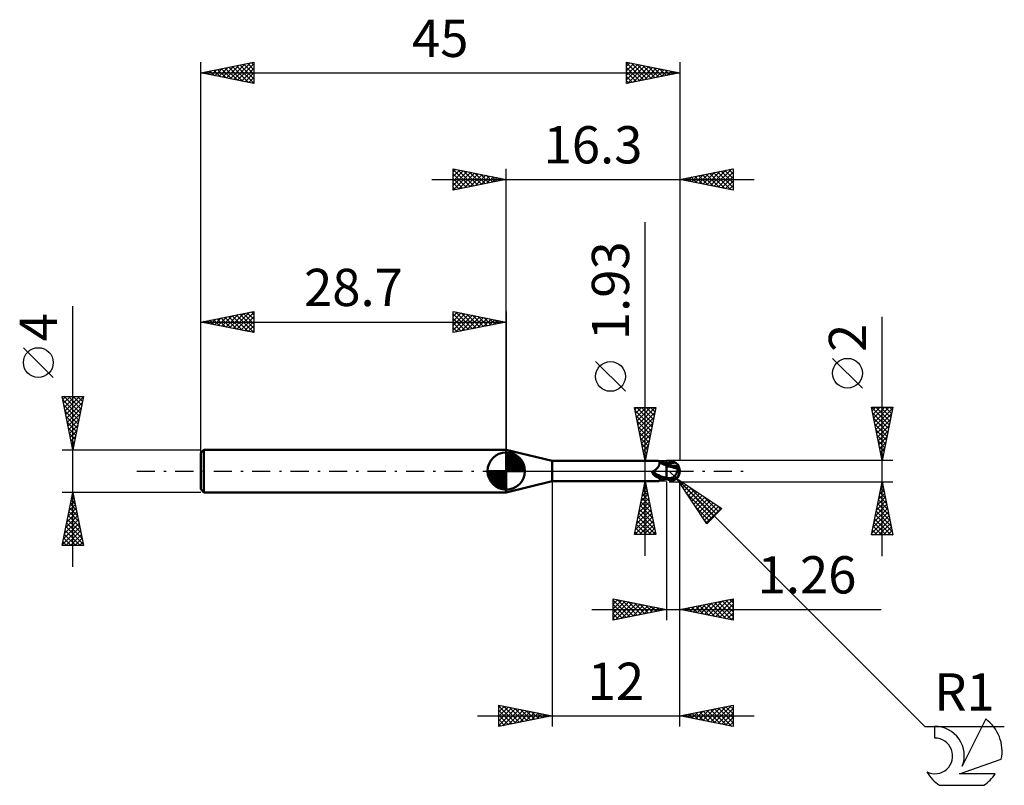
# Model space of a CAD drawing. Units: millimetres. Extents: x -17 to 75.5, y -29.5 to 42.4.
import ezdxf
from ezdxf.enums import TextEntityAlignment as Align

# ---------------------------------------------------------------- set-up
doc = ezdxf.new("R2010")
doc.units = ezdxf.units.MM
doc.header["$LTSCALE"] = 4.25
doc.linetypes.add('LONGDASH_DASH', pattern=[0.85, 0.4, -0.2, 0.05, -0.2])
for name, color, linetype in [('1', 4, 'CONTINUOUS'), ('2', 7, 'CONTINUOUS'), ('4', 2, 'LONGDASH_DASH'), ('CUT', 1, 'CONTINUOUS'), ('NOCUT', 7, 'CONTINUOUS'), ('SK1', 4, 'CONTINUOUS'), ('SK2', 7, 'CONTINUOUS'), ('SK4', 2, 'LONGDASH_DASH'), ('SK6', 5, 'CONTINUOUS')]:
    doc.layers.add(name, color=color, linetype=linetype)
doc.styles.get("Standard").update_dxf_attribs({"font": 'Monospac821 BT'})

msp = doc.modelspace()

# ---------------------------------------------------------------- linework, layer by layer
at = {"layer": '1', "color": 4, "linetype": 'CONTINUOUS', "lineweight": 50}
for p, q in [((33, 0.965), (28.7, 2)), ((28.7, -2), (28.7, 2)), ((33, 0.965), (42.882, 0.965)), ((33, -0.965), (33, 0.965)), ((42.885, 0.965), (42.882, 0.965)), ((42.889, 0.964), (42.885, 0.965)), ((42.895, 0.963), (42.889, 0.964)), ((42.903, 0.961), (42.895, 0.963)), ((42.913, 0.96), (42.903, 0.961)), ((42.925, 0.958), (42.913, 0.96)), ((42.938, 0.955), (42.925, 0.958)), ((42.953, 0.953), (42.938, 0.955)), ((42.969, 0.951), (42.953, 0.953)), ((42.986, 0.948), (42.969, 0.951)), ((43.004, 0.946), (42.986, 0.948)), ((43.01, 0.943), (43.004, 0.946)), ((43.016, 0.939), (43.01, 0.943)), ((43.022, 0.935), (43.016, 0.939)), ((43.028, 0.931), (43.022, 0.935)), ((43.033, 0.926), (43.028, 0.931)), ((43.038, 0.921), (43.033, 0.926)), ((42.515, -0.001), (42.518, 0)), ((42.518, 0), (42.56, 0.019)), ((42.56, 0.019), (42.6, 0.04)), ((42.6, 0.04), (42.64, 0.063)), ((42.64, 0.063), (42.678, 0.088)), ((42.678, 0.088), (42.715, 0.115)), ((42.715, 0.115), (42.751, 0.143)), ((42.751, 0.143), (42.786, 0.173)), ((42.786, 0.173), (42.819, 0.204)), ((42.819, 0.204), (42.851, 0.236)), ((42.851, 0.236), (42.882, 0.27)), ((42.882, 0.27), (42.911, 0.304)), ((42.911, 0.304), (42.938, 0.339)), ((42.938, 0.339), (42.964, 0.375)), ((42.964, 0.375), (42.987, 0.411)), ((42.987, 0.411), (43.009, 0.448)), ((43.009, 0.448), (43.028, 0.484)), ((43.028, 0.484), (43.045, 0.52)), ((43.051, 0.907), (43.038, 0.921)), ((43.066, 0.896), (43.038, 0.921)), ((43.045, 0.52), (43.06, 0.555)), ((43.063, 0.891), (43.051, 0.907)), ((43.06, 0.555), (43.072, 0.591)), ((43.073, 0.873), (43.063, 0.891)), ((43.098, 0.867), (43.066, 0.896)), ((43.087, 0.888), (43.067, 0.895)), ((43.072, 0.591), (43.082, 0.626)), ((43.081, 0.852), (43.073, 0.873)), ((43.088, 0.83), (43.081, 0.852)), ((43.082, 0.626), (43.09, 0.659)), ((43.108, 0.881), (43.087, 0.888)), ((43.094, 0.806), (43.088, 0.83)), ((43.09, 0.659), (43.095, 0.692)), ((43.097, 0.78), (43.094, 0.806)), ((43.095, 0.692), (43.098, 0.723)), ((43.098, 0.752), (43.097, 0.78)), ((43.142, 0.832), (43.098, 0.867)), ((43.098, 0.723), (43.098, 0.752)), ((43.129, 0.873), (43.108, 0.881)), ((43.151, 0.866), (43.129, 0.873)), ((43.193, 0.795), (43.142, 0.832)), ((43.174, 0.858), (43.151, 0.866)), ((43.197, 0.851), (43.174, 0.858)), ((43.248, 0.757), (43.193, 0.795)), ((43.222, 0.843), (43.197, 0.851)), ((43.246, 0.835), (43.222, 0.843)), ((43.272, 0.827), (43.246, 0.835)), ((43.309, 0.719), (43.248, 0.757)), ((43.298, 0.82), (43.272, 0.827)), ((43.356, 0.804), (43.298, 0.82)), ((43.37, 0.684), (43.309, 0.719)), ((43.415, 0.788), (43.356, 0.804)), ((43.435, 0.65), (43.37, 0.684)), ((43.476, 0.773), (43.415, 0.788)), ((43.539, 0.758), (43.476, 0.773)), ((43.604, 0.744), (43.539, 0.758)), ((43.671, 0.732), (43.604, 0.744)), ((43.74, 0.721), (43.671, 0.732)), ((43.74, 0.747), (43.777, 0.761)), ((43.74, 0.729), (43.74, 0.747)), ((43.74, 0.71), (43.74, 0.729)), ((43.74, 0.616), (43.74, 0.721)), ((43.74, 0.692), (43.74, 0.71)), ((43.74, 0.673), (43.74, 0.692)), ((43.74, 0.654), (43.74, 0.673)), ((43.74, 0.617), (43.877, 0.658)), ((43.74, 0.636), (43.74, 0.654)), ((43.74, 0.617), (43.74, 0.636)), ((43.74, 0.599), (43.74, 0.617)), ((43.74, 0.583), (43.74, 0.599)), ((43.74, 0.567), (43.74, 0.583)), ((43.74, 0.552), (43.74, 0.567)), ((43.74, 0.538), (43.74, 0.552)), ((43.74, 0.526), (43.74, 0.538)), ((43.791, 0.526), (43.74, 0.526)), ((43.74, 0.524), (43.74, 0.526)), ((43.74, 0.526), (43.74, 0.526)), ((43.74, 0.522), (43.74, 0.524)), ((43.74, 0.52), (43.74, 0.522)), ((43.74, 0.002), (43.74, 0.521)), ((43.74, 0.516), (43.74, 0.52)), ((43.74, 0.512), (43.74, 0.516)), ((43.74, 0.507), (43.74, 0.512)), ((43.74, 0.501), (43.74, 0.507)), ((43.74, 0.494), (43.74, 0.501)), ((43.92, 0.424), (43.74, 0.452)), ((43.74, -0.747), (43.74, 0.002)), ((43.777, 0.761), (43.814, 0.774)), ((43.809, 0.526), (43.791, 0.526)), ((43.826, 0.526), (43.809, 0.526)), ((43.814, 0.774), (43.852, 0.787)), ((43.843, 0.526), (43.826, 0.526)), ((43.966, 0.524), (43.843, 0.526)), ((43.852, 0.787), (43.889, 0.8)), ((43.877, 0.658), (44.015, 0.695)), ((43.889, 0.8), (43.926, 0.813)), ((44.1, 0.39), (43.92, 0.424)), ((43.926, 0.813), (43.963, 0.825)), ((43.963, 0.825), (44, 0.837)), ((44.088, 0.52), (43.966, 0.524)), ((44, 0.837), (44.061, 0.854)), ((44.015, 0.695), (44.152, 0.728)), ((44.061, 0.854), (44.121, 0.866)), ((44.211, 0.513), (44.088, 0.52)), ((44.275, 0.351), (44.1, 0.39)), ((44.121, 0.866), (44.182, 0.875)), ((44.152, 0.728), (44.29, 0.757)), ((44.182, 0.875), (44.24, 0.878)), ((44.334, 0.503), (44.211, 0.513)), ((44.295, 0.877), (44.24, 0.878)), ((44.434, 0.31), (44.275, 0.351)), ((44.29, 0.757), (44.427, 0.782)), ((44.346, 0.872), (44.295, 0.877)), ((44.457, 0.491), (44.334, 0.503)), ((44.393, 0.864), (44.346, 0.872)), ((44.437, 0.853), (44.393, 0.864)), ((44.427, 0.782), (44.565, 0.8)), ((44.608, 0.263), (44.434, 0.31)), ((44.48, 0.839), (44.437, 0.853)), ((44.58, 0.476), (44.457, 0.491)), ((44.523, 0.821), (44.48, 0.839)), ((44.565, 0.8), (44.523, 0.821)), ((44.598, 0.781), (44.565, 0.8)), ((44.625, 0.47), (44.58, 0.476)), ((44.629, 0.761), (44.598, 0.781)), ((44.813, 0.209), (44.608, 0.263)), ((44.67, 0.464), (44.625, 0.47)), ((44.659, 0.74), (44.629, 0.761)), ((44.687, 0.718), (44.659, 0.74)), ((44.715, 0.458), (44.67, 0.464)), ((44.713, 0.695), (44.687, 0.718)), ((44.737, 0.672), (44.713, 0.695)), ((44.76, 0.451), (44.715, 0.458)), ((44.76, 0.649), (44.737, 0.672)), ((44.756, -0.031), (44.767, 0.005)), ((44.78, 0.625), (44.76, 0.649)), ((44.805, 0.444), (44.76, 0.451)), ((44.767, 0.005), (44.777, 0.04)), ((44.777, 0.04), (44.786, 0.075)), ((44.798, 0.602), (44.78, 0.625)), ((44.786, 0.075), (44.794, 0.11)), ((44.794, 0.11), (44.801, 0.143)), ((44.813, 0.582), (44.798, 0.602)), ((44.801, 0.143), (44.808, 0.177)), ((44.851, 0.436), (44.805, 0.444)), ((44.808, 0.177), (44.813, 0.209)), ((44.826, 0.562), (44.813, 0.582)), ((44.813, 0.251), (44.818, 0.252)), ((44.813, 0.245), (44.813, 0.251)), ((44.813, 0.239), (44.813, 0.245)), ((44.813, 0.233), (44.813, 0.239)), ((44.813, 0.227), (44.813, 0.233)), ((44.813, 0.221), (44.813, 0.227)), ((44.813, 0.215), (44.813, 0.221)), ((44.813, 0.209), (44.813, 0.215)), ((44.818, 0.252), (44.824, 0.253)), ((44.824, 0.253), (44.829, 0.255)), ((44.837, 0.543), (44.826, 0.562)), ((44.829, 0.255), (44.834, 0.256)), ((44.834, 0.256), (44.839, 0.257)), ((44.846, 0.526), (44.837, 0.543)), ((44.839, 0.257), (44.844, 0.258)), ((44.844, 0.258), (44.85, 0.259)), ((44.853, 0.509), (44.846, 0.526)), ((44.85, 0.41), (44.851, 0.423)), ((44.85, 0.396), (44.85, 0.41)), ((44.85, 0.381), (44.85, 0.396)), ((44.85, 0.365), (44.85, 0.381)), ((44.85, 0.349), (44.85, 0.365)), ((44.85, 0.332), (44.85, 0.349)), ((44.85, 0.315), (44.85, 0.332)), ((44.85, 0.297), (44.85, 0.315)), ((44.85, 0.278), (44.85, 0.297)), ((44.85, 0.259), (44.85, 0.278)), ((44.851, 0.436), (44.857, 0.44)), ((44.851, 0.423), (44.851, 0.436)), ((44.859, 0.494), (44.853, 0.509)), ((44.857, 0.44), (44.862, 0.447)), ((44.862, 0.48), (44.859, 0.494)), ((44.864, 0.468), (44.862, 0.48)), ((44.862, 0.447), (44.864, 0.457)), ((44.864, 0.457), (44.864, 0.468)), ((45, 0), (44.97, 0.002)), ((42.42, -0.102), (42.421, -0.094)), ((42.42, -0.11), (42.42, -0.102)), ((42.42, -0.118), (42.42, -0.11)), ((42.42, -0.127), (42.42, -0.118)), ((42.421, -0.136), (42.42, -0.127)), ((42.421, -0.094), (42.423, -0.086)), ((42.422, -0.145), (42.421, -0.136)), ((42.424, -0.154), (42.422, -0.145)), ((42.423, -0.086), (42.425, -0.079)), ((42.427, -0.164), (42.424, -0.154)), ((42.425, -0.079), (42.427, -0.071)), ((42.427, -0.071), (42.43, -0.064)), ((42.43, -0.173), (42.427, -0.164)), ((42.43, -0.064), (42.434, -0.057)), ((42.433, -0.183), (42.43, -0.173)), ((42.438, -0.193), (42.433, -0.183)), ((42.434, -0.057), (42.438, -0.051)), ((42.438, -0.051), (42.442, -0.044)), ((42.442, -0.203), (42.438, -0.193)), ((42.442, -0.044), (42.447, -0.038)), ((42.448, -0.213), (42.442, -0.203)), ((42.447, -0.038), (42.453, -0.033)), ((42.453, -0.223), (42.448, -0.213)), ((42.453, -0.033), (42.458, -0.027)), ((42.46, -0.233), (42.453, -0.223)), ((42.458, -0.027), (42.465, -0.023)), ((42.498, -0.282), (42.46, -0.233)), ((42.465, -0.023), (42.471, -0.019)), ((42.471, -0.019), (42.478, -0.015)), ((42.478, -0.015), (42.485, -0.012)), ((42.485, -0.012), (42.493, -0.009)), ((42.493, -0.009), (42.5, -0.007)), ((42.537, -0.328), (42.498, -0.282)), ((42.5, -0.007), (42.503, -0.006)), ((42.503, -0.006), (42.505, -0.005)), ((42.505, -0.005), (42.508, -0.004)), ((42.508, -0.004), (42.51, -0.003)), ((42.51, -0.003), (42.513, -0.002)), ((42.513, -0.002), (42.515, -0.001)), ((42.579, -0.372), (42.537, -0.328)), ((42.622, -0.413), (42.579, -0.372)), ((42.668, -0.452), (42.622, -0.413)), ((42.716, -0.488), (42.668, -0.452)), ((42.765, -0.521), (42.716, -0.488)), ((42.817, -0.551), (42.765, -0.521)), ((42.87, -0.579), (42.817, -0.551)), ((42.924, -0.604), (42.87, -0.579)), ((42.98, -0.626), (42.924, -0.604)), ((43.037, -0.646), (42.98, -0.626)), ((42.981, -0.926), (42.996, -0.921)), ((42.996, -0.921), (43.011, -0.915)), ((43.011, -0.915), (43.027, -0.909)), ((43.027, -0.909), (43.044, -0.903)), ((43.033, -0.926), (43.038, -0.921)), ((43.095, -0.664), (43.037, -0.646)), ((43.038, -0.921), (43.043, -0.917)), ((43.043, -0.917), (43.047, -0.913)), ((43.044, -0.903), (43.061, -0.897)), ((43.047, -0.913), (43.052, -0.908)), ((43.052, -0.908), (43.057, -0.904)), ((43.057, -0.904), (43.061, -0.899)), ((43.061, -0.897), (43.08, -0.89)), ((43.061, -0.899), (43.066, -0.895)), ((43.08, -0.89), (43.099, -0.884)), ((43.155, -0.68), (43.095, -0.664)), ((43.099, -0.884), (43.118, -0.877)), ((43.118, -0.877), (43.139, -0.87)), ((43.139, -0.87), (43.16, -0.863)), ((43.215, -0.694), (43.155, -0.68)), ((43.16, -0.863), (43.181, -0.856)), ((43.181, -0.856), (43.203, -0.849)), ((43.203, -0.849), (43.226, -0.841)), ((43.248, -0.699), (43.215, -0.694)), ((43.226, -0.841), (43.25, -0.834)), ((43.281, -0.703), (43.248, -0.699)), ((43.25, -0.834), (43.274, -0.827)), ((43.274, -0.827), (43.298, -0.82)), ((43.314, -0.705), (43.281, -0.703)), ((43.298, -0.82), (43.356, -0.804)), ((43.346, -0.707), (43.314, -0.705)), ((43.346, -0.707), (43.378, -0.707)), ((43.356, -0.804), (43.415, -0.788)), ((43.378, -0.707), (43.408, -0.706)), ((43.408, -0.706), (43.438, -0.703)), ((43.415, -0.788), (43.476, -0.773)), ((43.438, -0.703), (43.467, -0.7)), ((43.467, -0.7), (43.494, -0.696)), ((43.476, -0.773), (43.539, -0.758)), ((43.494, -0.696), (43.52, -0.691)), ((43.52, -0.691), (43.545, -0.685)), ((43.539, -0.758), (43.604, -0.744)), ((43.545, -0.685), (43.568, -0.678)), ((43.568, -0.678), (43.589, -0.671)), ((43.589, -0.671), (43.608, -0.663)), ((43.604, -0.744), (43.671, -0.732)), ((43.608, -0.663), (43.626, -0.654)), ((43.626, -0.654), (43.641, -0.645)), ((43.641, -0.645), (43.654, -0.636)), ((43.654, -0.636), (43.665, -0.625)), ((43.665, -0.625), (43.675, -0.613)), ((43.671, -0.732), (43.74, -0.721)), ((43.675, -0.613), (43.684, -0.602)), ((43.684, -0.602), (43.694, -0.591)), ((43.694, -0.591), (43.703, -0.579)), ((43.703, -0.579), (43.713, -0.568)), ((43.713, -0.568), (43.722, -0.556)), ((43.722, -0.556), (43.731, -0.544)), ((43.731, -0.544), (43.74, -0.531)), ((43.761, -0.611), (43.74, -0.601)), ((43.777, -0.761), (43.74, -0.747)), ((43.782, -0.62), (43.761, -0.611)), ((43.814, -0.774), (43.777, -0.761)), ((43.802, -0.629), (43.782, -0.62)), ((43.823, -0.638), (43.802, -0.629)), ((43.852, -0.787), (43.814, -0.774)), ((43.844, -0.647), (43.823, -0.638)), ((43.865, -0.656), (43.844, -0.647)), ((43.889, -0.8), (43.852, -0.787)), ((43.885, -0.665), (43.865, -0.656)), ((43.885, -0.665), (43.926, -0.663)), ((43.885, -0.68), (43.885, -0.665)), ((43.926, -0.813), (43.889, -0.8)), ((43.926, -0.663), (43.967, -0.662)), ((43.963, -0.825), (43.926, -0.813)), ((44, -0.837), (43.963, -0.825)), ((43.967, -0.662), (44.008, -0.66)), ((44, -0.837), (44, -0.739)), ((44.061, -0.854), (44, -0.837)), ((44.008, -0.66), (44.049, -0.659)), ((44.049, -0.659), (44.09, -0.658)), ((44.121, -0.866), (44.061, -0.854)), ((44.09, -0.658), (44.131, -0.656)), ((44.182, -0.875), (44.121, -0.866)), ((44.131, -0.656), (44.172, -0.655)), ((44.172, -0.655), (44.209, -0.652)), ((44.172, -0.756), (44.172, -0.655)), ((44.24, -0.878), (44.182, -0.875)), ((44.209, -0.652), (44.245, -0.646)), ((44.24, -0.878), (44.295, -0.877)), ((44.245, -0.646), (44.28, -0.636)), ((44.28, -0.636), (44.314, -0.623)), ((44.295, -0.877), (44.346, -0.872)), ((44.314, -0.623), (44.348, -0.607)), ((44.346, -0.872), (44.393, -0.864)), ((44.348, -0.607), (44.38, -0.589)), ((44.38, -0.589), (44.411, -0.569)), ((44.393, -0.864), (44.437, -0.853)), ((44.411, -0.569), (44.44, -0.547)), ((44.437, -0.853), (44.48, -0.839)), ((44.44, -0.547), (44.469, -0.523)), ((44.469, -0.523), (44.496, -0.497)), ((44.48, -0.839), (44.523, -0.821)), ((44.496, -0.497), (44.522, -0.469)), ((44.522, -0.469), (44.547, -0.439)), ((44.523, -0.821), (44.565, -0.8)), ((44.547, -0.439), (44.571, -0.407)), ((44.565, -0.8), (44.598, -0.781)), ((44.571, -0.407), (44.595, -0.374)), ((44.595, -0.374), (44.618, -0.339)), ((44.598, -0.781), (44.629, -0.761)), ((44.618, -0.339), (44.639, -0.302)), ((44.629, -0.761), (44.659, -0.74)), ((44.639, -0.302), (44.66, -0.265)), ((44.659, -0.74), (44.687, -0.718)), ((44.66, -0.265), (44.679, -0.226)), ((44.679, -0.226), (44.697, -0.188)), ((44.687, -0.718), (44.713, -0.695)), ((44.697, -0.188), (44.714, -0.149)), ((44.713, -0.695), (44.737, -0.672)), ((44.714, -0.149), (44.729, -0.109)), ((44.729, -0.109), (44.743, -0.07)), ((44.737, -0.672), (44.76, -0.649)), ((44.743, -0.07), (44.756, -0.031)), ((44.76, -0.649), (44.78, -0.625)), ((44.78, -0.625), (44.798, -0.602)), ((28.7, -2), (33, -0.965)), ((33, -0.965), (42.882, -0.965)), ((42.881, -0.964), (42.883, -0.964)), ((42.881, -0.965), (42.881, -0.964)), ((42.881, -0.965), (42.881, -0.965)), ((42.881, -0.965), (42.881, -0.965)), ((42.882, -0.965), (42.881, -0.965)), ((42.881, -0.965), (42.881, -0.965)), ((42.882, -0.965), (42.882, -0.965)), ((42.882, -0.965), (42.885, -0.965)), ((42.883, -0.964), (42.885, -0.962)), ((42.885, -0.962), (42.889, -0.961)), ((42.885, -0.965), (42.889, -0.964)), ((42.889, -0.961), (42.894, -0.959)), ((42.889, -0.964), (42.895, -0.963)), ((42.894, -0.959), (42.9, -0.956)), ((42.895, -0.963), (42.903, -0.961)), ((42.9, -0.956), (42.908, -0.954)), ((42.903, -0.961), (42.913, -0.96)), ((42.908, -0.954), (42.915, -0.951)), ((42.913, -0.96), (42.925, -0.958)), ((42.915, -0.951), (42.924, -0.947)), ((42.924, -0.947), (42.934, -0.944)), ((42.925, -0.958), (42.938, -0.955)), ((42.934, -0.944), (42.944, -0.94)), ((42.938, -0.955), (42.953, -0.953)), ((42.944, -0.94), (42.956, -0.936)), ((42.953, -0.953), (42.969, -0.951)), ((42.956, -0.936), (42.968, -0.931)), ((42.968, -0.931), (42.981, -0.926)), ((42.969, -0.951), (42.986, -0.948)), ((42.986, -0.948), (43.004, -0.946)), ((43.004, -0.946), (43.01, -0.943)), ((43.01, -0.943), (43.016, -0.939)), ((43.016, -0.939), (43.022, -0.935)), ((43.022, -0.935), (43.028, -0.931)), ((43.028, -0.931), (43.033, -0.926))]:
    msp.add_line(p, q, dxfattribs=at)
msp.add_arc((44, 0), 1, 323.03178, 36.96822, dxfattribs=at)
for centre, major_axis, ratio, start_param, end_param in [((43.906, 1.303), (-1.39, 0.57), 0.466266, 1.315493, 1.641895), ((43.799, 1.041), (-1.007, 0.413), 0.466265, 1.39662, 1.702299), ((44.25, 0.054), (-0.181, 0.847), 0.859384, 2.557611, 4.468245), ((44.254, 0.053), (-0.173, 0.809), 0.859384, 2.783844, 4.468245), ((44.067, -0.201), (0.891, 0.276), 0.536734, 6.134888, 6.716347), ((44.062, -0.201), (0.925, 0.287), 0.536735, 6.11819, 6.692322), ((43.297, -0.184), (-1.004, 0.411), 0.466266, 0.799847, 1.679155), ((43.359, -0.032), (-0.956, 0.392), 0.466266, 0.67811, 2.089999), ((43.799, -1.041), (1.007, 0.413), 0.466265, 2.190672, 2.268668), ((44.543, 0.033), (-1.534, 0.156), 0.54302, 1.183699, 1.382376), ((45.001, 0), (-1.73, 0.183), 0.568628, 0.931227, 1.014886)]:
    msp.add_ellipse(centre, major_axis=major_axis, ratio=ratio, start_param=start_param, end_param=end_param, dxfattribs=at)
at = {"layer": '2', "color": 7, "linetype": 'CONTINUOUS', "lineweight": 25}
for p, q in [((23.7, 26.4), (23.7, 28.4)), ((23.7, 28.4), (28.7, 27.4)), ((23.7, 28.093), (23.956, 28.349)), ((23.7, 28.335), (25.312, 26.722)), ((23.7, 27.668), (24.31, 28.278)), ((23.7, 27.244), (24.663, 28.207)), ((23.7, 26.82), (25.017, 28.137)), ((23.7, 27.91), (24.959, 26.652)), ((23.706, 26.401), (25.37, 28.066)), ((24.149, 28.31), (25.666, 26.793)), ((24.236, 26.507), (25.724, 27.995)), ((24.679, 28.204), (26.019, 26.864)), ((24.766, 26.613), (26.077, 27.924)), ((25.209, 28.098), (26.373, 26.935)), ((25.297, 26.719), (26.431, 27.854)), ((25.74, 27.992), (26.726, 27.005)), ((25.827, 26.825), (26.785, 27.783)), ((26.27, 27.886), (27.08, 27.076)), ((26.8, 27.78), (27.433, 27.147)), ((28.7, 0), (28.7, 28.4)), ((45, 28.4), (45, 1)), ((45, 27.4), (50, 28.4)), ((46.472, 27.106), (47.208, 27.841)), ((46.767, 27.753), (47.651, 26.87)), ((46.825, 27.035), (47.738, 27.948)), ((47.121, 27.824), (48.181, 26.764)), ((47.179, 26.964), (48.268, 28.054)), ((47.474, 27.895), (48.711, 26.658)), ((47.532, 26.893), (48.799, 28.16)), ((47.828, 27.966), (49.242, 26.552)), ((47.886, 26.823), (49.329, 28.266)), ((48.181, 28.036), (49.772, 26.446)), ((48.24, 26.752), (49.859, 28.372)), ((48.535, 28.107), (50, 26.642)), ((48.593, 26.681), (50, 28.088)), ((48.888, 28.178), (50, 27.066)), ((49.242, 28.248), (50, 27.49)), ((49.596, 28.319), (50, 27.915)), ((49.949, 28.39), (50, 28.339)), ((50, 28.4), (50, 26.4)), ((21.7, 27.4), (52, 27.4)), ((23.7, 27.486), (24.605, 26.581)), ((28.7, 27.4), (23.7, 26.4)), ((23.7, 27.062), (24.251, 26.51)), ((26.357, 26.931), (27.138, 27.712)), ((26.887, 27.037), (27.492, 27.642)), ((27.331, 27.674), (27.787, 27.217)), ((27.418, 27.144), (27.845, 27.571)), ((27.861, 27.568), (28.141, 27.288)), ((27.948, 27.25), (28.199, 27.5)), ((28.391, 27.462), (28.494, 27.359)), ((28.478, 27.356), (28.552, 27.429)), ((50, 26.4), (45, 27.4)), ((45.058, 27.388), (45.086, 27.417)), ((45.353, 27.471), (45.529, 27.294)), ((45.411, 27.318), (45.617, 27.523)), ((45.706, 27.541), (46.06, 27.188)), ((45.765, 27.247), (46.147, 27.629)), ((46.06, 27.612), (46.59, 27.082)), ((46.118, 27.176), (46.677, 27.735)), ((46.414, 27.683), (47.12, 26.976)), ((48.947, 26.611), (50, 27.664)), ((49.3, 26.54), (50, 27.24)), ((23.7, 26.637), (23.898, 26.44)), ((49.654, 26.469), (50, 26.815)), ((41.74, -7.965), (41.74, 23.365)), ((64, -8), (64, 14.475)), ((39.89, 7.49), (37.09, 10.29)), ((62.15, 7.787), (59.35, 10.588)), ((41.74, 0.965), (40.74, 5.965)), ((40.74, 5.965), (42.74, 5.965)), ((40.78, 5.766), (40.979, 5.965)), ((40.786, 5.733), (42.376, 4.143)), ((40.851, 5.412), (41.403, 5.965)), ((40.921, 5.059), (41.828, 5.965)), ((40.978, 5.965), (42.446, 4.497)), ((40.992, 4.705), (42.252, 5.965)), ((41.063, 4.351), (42.676, 5.965)), ((41.403, 5.965), (42.517, 4.851)), ((42.74, 5.965), (41.74, 0.965)), ((41.827, 5.965), (42.588, 5.204)), ((42.251, 5.965), (42.659, 5.558)), ((42.675, 5.965), (42.729, 5.911)), ((64, 1), (63, 6)), ((63, 6), (65, 6)), ((63.005, 6), (64.668, 4.338)), ((63.067, 5.665), (63.402, 6)), ((63.138, 5.311), (63.827, 6)), ((63.208, 4.958), (64.251, 6)), ((63.279, 4.604), (64.675, 6)), ((63.35, 4.25), (64.975, 5.876)), ((63.429, 6), (64.738, 4.691)), ((63.854, 6), (64.809, 5.045)), ((65, 6), (64, 1)), ((64.278, 6), (64.88, 5.398)), ((64.702, 6), (64.95, 5.752)), ((40.893, 5.202), (42.305, 3.79)), ((40.999, 4.672), (42.234, 3.436)), ((41.133, 3.998), (42.65, 5.514)), ((41.204, 3.644), (42.544, 4.984)), ((63.105, 5.476), (64.597, 3.984)), ((63.211, 4.946), (64.526, 3.63)), ((63.421, 3.897), (64.869, 5.345)), ((63.491, 3.543), (64.763, 4.815)), ((41.105, 4.142), (42.164, 3.083)), ((41.275, 3.291), (42.438, 4.454)), ((41.346, 2.937), (42.332, 3.923)), ((63.317, 4.415), (64.455, 3.277)), ((63.423, 3.885), (64.385, 2.923)), ((63.562, 3.19), (64.657, 4.285)), ((63.633, 2.836), (64.551, 3.754)), ((41.211, 3.611), (42.093, 2.729)), ((41.317, 3.081), (42.022, 2.376)), ((41.416, 2.584), (42.226, 3.393)), ((41.487, 2.23), (42.12, 2.863)), ((63.529, 3.355), (64.314, 2.57)), ((63.635, 2.824), (64.243, 2.216)), ((63.703, 2.483), (64.445, 3.224)), ((41.423, 2.551), (41.951, 2.022)), ((41.529, 2.02), (41.881, 1.669)), ((41.558, 1.877), (42.013, 2.332)), ((63.741, 2.294), (64.173, 1.863)), ((63.774, 2.129), (64.339, 2.694)), ((63.845, 1.776), (64.233, 2.163)), ((40.74, 0.965), (43.74, 0.965)), ((41.628, 1.523), (41.907, 1.802)), ((41.635, 1.49), (41.81, 1.315)), ((41.699, 1.169), (41.801, 1.272)), ((65, 1), (44, 1)), ((63.847, 1.764), (64.102, 1.509)), ((63.916, 1.422), (64.127, 1.633)), ((63.953, 1.233), (64.031, 1.156)), ((63.986, 1.068), (64.021, 1.103)), ((44.71, -0.704), (44.003, 0.003)), ((44.71, -0.704), (68.006, -24)), ((44.71, -0.704), (48.953, -3.532)), ((47.539, -4.947), (44.71, -0.704)), ((44.776, -0.802), (48.229, -4.256)), ((44.777, -0.805), (44.811, -0.771)), ((33, -0.965), (33, -24)), ((43.74, -0.965), (40.74, -0.965)), ((40.74, -5.965), (41.74, -0.965)), ((41.566, -1.835), (42.001, -2.27)), ((41.577, -1.782), (41.849, -1.51)), ((41.637, -1.482), (41.895, -1.74)), ((41.683, -1.252), (41.778, -1.156)), ((41.707, -1.128), (41.789, -1.21)), ((41.74, -0.965), (42.74, -5.965)), ((43.74, -1), (43.74, -14)), ((44, -1), (65, -1)), ((44.947, -1.059), (45.065, -0.941)), ((45, -14), (45, -1)), ((45, -24), (45, -1)), ((45.117, -1.314), (45.32, -1.111)), ((45.286, -1.568), (45.575, -1.28)), ((45.456, -1.823), (45.829, -1.45)), ((45.626, -2.078), (46.084, -1.62)), ((45.796, -2.332), (46.338, -1.789)), ((45.885, -1.487), (48.442, -4.044)), ((63, -6), (64, -1)), ((63.778, -2.109), (64.148, -1.739)), ((63.869, -1.653), (64.196, -1.979)), ((63.884, -1.578), (64.077, -1.386)), ((63.94, -1.299), (64.09, -1.449)), ((63.99, -1.048), (64.006, -1.032)), ((64, -1), (65, -6)), ((41.258, -3.373), (42.061, -2.57)), ((41.364, -2.843), (41.99, -2.217)), ((41.425, -2.542), (42.213, -3.331)), ((41.471, -2.312), (41.92, -1.863)), ((41.495, -2.189), (42.107, -2.801)), ((45.624, -2.075), (48.017, -4.468)), ((45.965, -2.587), (46.593, -1.959)), ((46.135, -2.841), (46.847, -2.129)), ((46.305, -3.096), (47.102, -2.299)), ((46.474, -3.35), (47.357, -2.468)), ((46.644, -3.605), (47.611, -2.638)), ((47.158, -2.336), (48.654, -3.832)), ((63.566, -3.169), (64.289, -2.446)), ((63.657, -2.713), (64.514, -3.57)), ((63.672, -2.639), (64.219, -2.093)), ((63.728, -2.36), (64.408, -3.04)), ((63.799, -2.006), (64.302, -2.509)), ((40.94, -4.964), (42.273, -3.631)), ((41.046, -4.434), (42.202, -3.277)), ((41.152, -3.903), (42.132, -2.924)), ((41.212, -3.603), (42.531, -4.922)), ((41.283, -3.249), (42.425, -4.392)), ((41.354, -2.896), (42.319, -3.861)), ((46.473, -3.348), (47.805, -4.68)), ((46.814, -3.859), (47.866, -2.808)), ((46.984, -4.114), (48.12, -2.977)), ((47.153, -4.369), (48.375, -3.147)), ((47.323, -4.623), (48.629, -3.317)), ((47.493, -4.878), (48.884, -3.486)), ((48.953, -3.532), (47.539, -4.947)), ((48.431, -3.184), (48.866, -3.619)), ((63.248, -4.76), (64.501, -3.507)), ((63.354, -4.23), (64.431, -3.153)), ((63.46, -3.7), (64.36, -2.8)), ((63.516, -3.42), (64.726, -4.631)), ((63.587, -3.067), (64.62, -4.1)), ((40.788, -5.965), (42.415, -4.338)), ((40.834, -5.494), (42.344, -3.985)), ((41.071, -4.31), (42.726, -5.965)), ((41.142, -3.956), (42.637, -5.452)), ((47.321, -4.62), (47.593, -4.892)), ((63.036, -5.821), (64.643, -4.214)), ((63.142, -5.291), (64.572, -3.86)), ((63.281, -6), (64.714, -4.568)), ((63.304, -4.481), (64.823, -6)), ((63.375, -4.127), (64.938, -5.691)), ((63.445, -3.774), (64.832, -5.161)), ((40.859, -5.371), (41.453, -5.965)), ((40.93, -5.017), (41.877, -5.965)), ((41, -4.664), (42.302, -5.965)), ((41.212, -5.965), (42.485, -4.692)), ((41.636, -5.965), (42.556, -5.045)), ((42.061, -5.965), (42.627, -5.399)), ((63.092, -5.542), (63.55, -6)), ((63.162, -5.188), (63.974, -6)), ((63.233, -4.835), (64.398, -6)), ((63.705, -6), (64.784, -4.921)), ((64.13, -6), (64.855, -5.275)), ((42.74, -5.965), (40.74, -5.965)), ((40.788, -5.724), (41.029, -5.965)), ((42.485, -5.965), (42.697, -5.752)), ((65, -6), (63, -6)), ((63.021, -5.895), (63.126, -6)), ((64.554, -6), (64.926, -5.628)), ((64.978, -6), (64.996, -5.982)), ((38.74, -14), (38.74, -12)), ((38.74, -12), (43.74, -13)), ((38.74, -12.082), (38.808, -12.014)), ((45, -13), (50, -12)), ((50, -12), (50, -14)), ((38.74, -12.506), (39.162, -12.084)), ((38.74, -12.125), (40.303, -13.687)), ((38.74, -12.931), (39.516, -12.155)), ((38.74, -13.355), (39.869, -12.226)), ((38.74, -13.779), (40.223, -12.297)), ((38.74, -12.549), (39.949, -13.758)), ((38.994, -13.949), (40.576, -12.367)), ((39.114, -12.075), (40.656, -13.617)), ((39.525, -13.843), (40.93, -12.438)), ((39.645, -12.181), (41.01, -13.546)), ((40.055, -13.737), (41.283, -12.509)), ((40.175, -12.287), (41.363, -13.475)), ((40.585, -13.631), (41.637, -12.579)), ((40.705, -12.393), (41.717, -13.405)), ((41.116, -13.525), (41.99, -12.65)), ((41.236, -12.499), (42.07, -13.334)), ((41.646, -13.419), (42.344, -12.721)), ((41.766, -12.605), (42.424, -13.263)), ((42.176, -13.313), (42.698, -12.792)), ((42.296, -12.711), (42.777, -13.193)), ((42.707, -13.207), (43.051, -12.862)), ((42.827, -12.817), (43.131, -13.122)), ((43.237, -13.101), (43.405, -12.933)), ((43.357, -12.923), (43.485, -13.051)), ((45.209, -13.042), (45.314, -12.937)), ((45.432, -12.914), (45.648, -13.13)), ((45.563, -13.113), (45.844, -12.831)), ((45.786, -12.843), (46.178, -13.236)), ((45.916, -13.183), (46.374, -12.725)), ((46.139, -12.772), (46.709, -13.342)), ((46.27, -13.254), (46.905, -12.619)), ((46.493, -12.701), (47.239, -13.448)), ((46.623, -13.325), (47.435, -12.513)), ((46.846, -12.631), (47.769, -13.554)), ((46.977, -13.395), (47.965, -12.407)), ((47.2, -12.56), (48.3, -13.66)), ((47.33, -13.466), (48.496, -12.301)), ((47.553, -12.489), (48.83, -13.766)), ((47.684, -13.537), (49.026, -12.195)), ((47.907, -12.419), (49.36, -13.872)), ((48.038, -13.608), (49.556, -12.089)), ((48.26, -12.348), (49.891, -13.978)), ((48.391, -13.678), (50, -12.069)), ((48.614, -12.277), (50, -13.663)), ((48.745, -13.749), (50, -12.494)), ((48.968, -12.206), (50, -13.239)), ((49.098, -13.82), (50, -12.918)), ((49.321, -12.136), (50, -12.815)), ((49.675, -12.065), (50, -12.39)), ((36.74, -13), (63.9, -13)), ((38.74, -12.973), (39.596, -13.829)), ((43.74, -13), (38.74, -14)), ((38.74, -13.398), (39.242, -13.9)), ((38.74, -13.822), (38.888, -13.97)), ((50, -14), (45, -13)), ((45.078, -12.984), (45.118, -13.024)), ((49.452, -13.89), (50, -13.342)), ((49.805, -13.961), (50, -13.766)), ((28, -24), (28, -22)), ((28, -22), (33, -23)), ((28, -22.191), (28.159, -22.032)), ((28, -22.076), (29.603, -23.679)), ((28, -22.615), (28.512, -22.102)), ((28, -23.039), (28.866, -22.173)), ((28.435, -22.087), (29.957, -23.609)), ((28.966, -22.193), (30.311, -23.538)), ((45, -23), (50, -22)), ((47.886, -23.577), (49.328, -22.134)), ((48.239, -23.648), (49.859, -22.028)), ((49.33, -22.134), (50, -22.804)), ((49.684, -22.063), (50, -22.38)), ((50, -22), (50, -24)), ((26, -23), (52, -23)), ((28, -23.463), (29.22, -22.244)), ((28, -23.888), (29.573, -22.315)), ((28, -22.5), (29.25, -23.75)), ((28, -22.924), (28.896, -23.821)), ((33, -23), (28, -24)), ((28.39, -23.922), (29.927, -22.385)), ((28.92, -23.816), (30.28, -22.456)), ((29.451, -23.71), (30.634, -22.527)), ((29.496, -22.299), (30.664, -23.467)), ((29.981, -23.604), (30.987, -22.597)), ((30.026, -22.405), (31.018, -23.396)), ((30.511, -23.498), (31.341, -22.668)), ((30.557, -22.511), (31.371, -23.326)), ((31.042, -23.392), (31.694, -22.739)), ((31.087, -22.617), (31.725, -23.255)), ((31.572, -23.286), (32.048, -22.81)), ((31.617, -22.723), (32.078, -23.184)), ((32.102, -23.18), (32.402, -22.88)), ((32.148, -22.83), (32.432, -23.114)), ((32.633, -23.073), (32.755, -22.951)), ((32.678, -22.936), (32.785, -23.043)), ((50, -24), (45, -23)), ((45.057, -23.011), (45.086, -22.983)), ((45.087, -22.983), (45.131, -23.026)), ((45.411, -23.082), (45.616, -22.877)), ((45.441, -22.912), (45.662, -23.132)), ((45.764, -23.153), (46.146, -22.771)), ((45.795, -22.841), (46.192, -23.238)), ((46.118, -23.224), (46.677, -22.665)), ((46.148, -22.77), (46.722, -23.344)), ((46.471, -23.294), (47.207, -22.559)), ((46.502, -22.7), (47.253, -23.451)), ((46.825, -23.365), (47.737, -22.453)), ((46.855, -22.629), (47.783, -23.557)), ((47.178, -23.436), (48.268, -22.346)), ((47.209, -22.558), (48.313, -23.663)), ((47.532, -23.506), (48.798, -22.24)), ((47.562, -22.488), (48.844, -23.769)), ((47.916, -22.417), (49.374, -23.875)), ((48.269, -22.346), (49.904, -23.981)), ((48.593, -23.719), (50, -22.311)), ((48.623, -22.275), (50, -23.652)), ((48.946, -23.789), (50, -22.736)), ((48.977, -22.205), (50, -23.228)), ((28, -23.349), (28.543, -23.891)), ((28, -23.773), (28.189, -23.962)), ((49.3, -23.86), (50, -23.16)), ((49.653, -23.931), (50, -23.584)), ((68.006, -24), (75.481, -24))]:
    msp.add_line(p, q, dxfattribs=at)
for centre in [(38.49, 8.89), (60.75, 9.187)]:
    msp.add_circle(centre, 1.4, dxfattribs=at)
at = {"layer": '4', "color": 2, "linetype": 'LONGDASH_DASH', "lineweight": 25}
msp.add_line((28.7, 0), (45, 0), dxfattribs=at)
at = {"layer": 'CUT', "color": 1, "linetype": 'CONTINUOUS', "lineweight": 25}
for p, q in [((44, 1), (43.74, 1)), ((43.74, 1), (43.74, 0)), ((43.74, 0), (45, 0))]:
    msp.add_line(p, q, dxfattribs=at)
msp.add_arc((44, 0), 1, 0, 90, dxfattribs=at)
at = {"layer": 'NOCUT', "color": 7, "linetype": 'CONTINUOUS', "lineweight": 25}
for p, q in [((33, 0.965), (28.7, 2)), ((28.7, 2), (28.7, 0)), ((43.74, 0.965), (33, 0.965)), ((43.74, 0), (43.74, 0.965)), ((28.7, 0), (43.74, 0))]:
    msp.add_line(p, q, dxfattribs=at)
at = {"layer": 'SK1', "color": 4, "linetype": 'CONTINUOUS', "lineweight": 50}
for p, q in [((0.3, 2), (0, 1.7)), ((28.7, 2), (0.3, 2)), ((0.3, 2), (0.3, -2)), ((0, 1.7), (0, -1.7)), ((28.7, 0), (28.7, 1.75)), ((28.7, 1.705), (28.744, 1.749)), ((28.7, 1.457), (28.971, 1.728)), ((28.7, 1.705), (30.405, 0)), ((28.7, 1.21), (29.174, 1.684)), ((28.7, 0.962), (29.359, 1.621)), ((28.7, 0.715), (29.527, 1.542)), ((28.7, 1.457), (30.157, 0)), ((28.7, 0.467), (29.681, 1.448)), ((28.7, 0.22), (29.823, 1.342)), ((28.7, 1.21), (29.91, 0)), ((28.7, 0.962), (29.662, 0)), ((28.728, 0), (29.951, 1.223)), ((28.915, 1.737), (30.437, 0.215)), ((28.975, 0), (30.067, 1.092)), ((29.223, 0), (30.171, 0.948)), ((29.233, 1.667), (30.367, 0.533)), ((29.74, 1.407), (30.107, 1.04)), ((28.7, 0), (26.95, 0)), ((26.951, -0.044), (26.995, 0)), ((26.972, -0.271), (27.243, 0)), ((27.016, -0.474), (27.49, 0)), ((27.079, -0.659), (27.738, 0)), ((27.158, -0.827), (27.985, 0)), ((27.187, 0), (28.7, -1.513)), ((27.252, -0.981), (28.233, 0)), ((27.358, -1.123), (28.48, 0)), ((27.435, 0), (28.7, -1.265)), ((27.682, 0), (28.7, -1.018)), ((27.93, 0), (28.7, -0.77)), ((28.177, 0), (28.7, -0.523)), ((28.425, 0), (28.7, -0.275)), ((28.672, 0), (28.7, -0.028)), ((28.7, 0.715), (29.415, 0)), ((28.7, 0.467), (29.167, 0)), ((28.7, 0.22), (28.92, 0)), ((28.7, 0), (30.45, 0)), ((28.7, -1.75), (28.7, 0)), ((29.47, 0), (30.261, 0.79)), ((29.718, 0), (30.336, 0.619)), ((29.965, 0), (30.396, 0.431)), ((30.213, 0), (30.436, 0.223)), ((26.95, -0.011), (28.689, -1.75)), ((26.974, -0.281), (28.419, -1.726)), ((27.064, -0.619), (28.081, -1.636)), ((27.477, -1.251), (28.7, -0.028)), ((27.608, -1.367), (28.7, -0.275)), ((27.752, -1.471), (28.7, -0.523)), ((27.91, -1.561), (28.7, -0.77)), ((0, -1.7), (0.3, -2)), ((28.081, -1.636), (28.7, -1.018)), ((28.269, -1.696), (28.7, -1.265)), ((28.477, -1.736), (28.7, -1.513)), ((0.3, -2), (28.7, -2))]:
    msp.add_line(p, q, dxfattribs=at)
for start, end in [(90, 180), (0, 90), (180, 270), (270, 0)]:
    msp.add_arc((28.7, 0), 1.75, start, end, dxfattribs=at)
at = {"layer": 'SK2', "color": 7, "linetype": 'CONTINUOUS', "lineweight": 25}
for p, q in [((0, 0), (0, 38.4)), ((0, 37.4), (5, 38.4)), ((2.05, 36.99), (3.075, 38.015)), ((2.404, 36.919), (3.606, 38.121)), ((2.65, 37.93), (3.974, 36.605)), ((2.757, 36.848), (4.136, 38.227)), ((3.003, 38.001), (4.505, 36.499)), ((3.111, 36.778), (4.666, 38.333)), ((3.357, 38.071), (5, 36.428)), ((3.464, 36.707), (5, 38.243)), ((3.71, 38.142), (5, 36.852)), ((4.064, 38.213), (5, 37.276)), ((4.417, 38.283), (5, 37.701)), ((4.771, 38.354), (5, 38.125)), ((5, 38.4), (5, 36.4)), ((40, 36.4), (40, 38.4)), ((40, 38.4), (45, 37.4)), ((40, 38.339), (41.616, 36.723)), ((40, 38.029), (40.309, 38.338)), ((40, 37.604), (40.663, 38.267)), ((40, 37.18), (41.017, 38.197)), ((40, 36.756), (41.37, 38.126)), ((40.085, 36.417), (41.724, 38.055)), ((40.454, 38.309), (41.969, 36.794)), ((40.616, 36.523), (42.077, 37.985)), ((40.984, 38.203), (42.323, 36.865)), ((41.515, 38.097), (42.676, 36.935)), ((42.045, 37.991), (43.03, 37.006)), ((45, 38.4), (45, 1)), ((0, 37.4), (45, 37.4)), ((5, 36.4), (0, 37.4)), ((0.175, 37.435), (0.262, 37.348)), ((0.283, 37.343), (0.424, 37.485)), ((0.528, 37.506), (0.792, 37.241)), ((0.636, 37.273), (0.954, 37.591)), ((0.882, 37.576), (1.323, 37.135)), ((0.99, 37.202), (1.484, 37.697)), ((1.235, 37.647), (1.853, 37.029)), ((1.343, 37.131), (2.015, 37.803)), ((1.589, 37.718), (2.383, 36.923)), ((1.697, 37.061), (2.545, 37.909)), ((1.942, 37.788), (2.914, 36.817)), ((2.296, 37.859), (3.444, 36.711)), ((3.818, 36.636), (5, 37.818)), ((4.172, 36.566), (5, 37.394)), ((40, 37.915), (41.262, 36.652)), ((40, 37.49), (40.909, 36.582)), ((45, 37.4), (40, 36.4)), ((40, 37.066), (40.555, 36.511)), ((41.146, 36.629), (42.431, 37.914)), ((41.676, 36.735), (42.784, 37.843)), ((42.207, 36.841), (43.138, 37.772)), ((42.575, 37.885), (43.384, 37.077)), ((42.737, 36.947), (43.491, 37.702)), ((43.106, 37.779), (43.737, 37.147)), ((43.267, 37.053), (43.845, 37.631)), ((43.636, 37.673), (44.091, 37.218)), ((43.798, 37.16), (44.199, 37.56)), ((44.166, 37.567), (44.444, 37.289)), ((44.328, 37.266), (44.552, 37.49)), ((44.697, 37.461), (44.798, 37.36)), ((44.858, 37.372), (44.906, 37.419)), ((4.525, 36.495), (5, 36.97)), ((4.879, 36.424), (5, 36.545)), ((40, 36.642), (40.202, 36.44)), ((-12, -9), (-12, 15.475)), ((0, 2), (0, 15)), ((0, 14), (5, 15)), ((2.703, 13.459), (4.054, 14.811)), ((3.056, 13.389), (4.585, 14.917)), ((3.41, 13.318), (5, 14.908)), ((4.027, 14.805), (5, 13.833)), ((4.381, 14.876), (5, 14.257)), ((4.735, 14.947), (5, 14.681)), ((5, 15), (5, 13)), ((23.7, 13), (23.7, 15)), ((23.7, 15), (28.7, 14)), ((23.7, 14.94), (23.75, 14.99)), ((23.7, 14.516), (24.103, 14.919)), ((23.7, 14.092), (24.457, 14.849)), ((23.928, 14.954), (25.519, 13.364)), ((24.458, 14.848), (25.872, 13.434)), ((28.7, 15), (28.7, 2)), ((0, 14), (28.7, 14)), ((5, 13), (0, 14)), ((0.138, 14.028), (0.208, 13.959)), ((0.228, 13.954), (0.342, 14.068)), ((0.492, 14.098), (0.738, 13.852)), ((0.582, 13.884), (0.872, 14.174)), ((0.845, 14.169), (1.268, 13.746)), ((0.935, 13.813), (1.403, 14.281)), ((1.199, 14.24), (1.799, 13.64)), ((1.289, 13.742), (1.933, 14.387)), ((1.553, 14.311), (2.329, 13.534)), ((1.642, 13.672), (2.463, 14.493)), ((1.906, 14.381), (2.859, 13.428)), ((1.996, 13.601), (2.994, 14.599)), ((2.26, 14.452), (3.389, 13.322)), ((2.349, 13.53), (3.524, 14.705)), ((2.613, 14.523), (3.92, 13.216)), ((2.967, 14.593), (4.45, 13.11)), ((3.32, 14.664), (4.98, 13.004)), ((3.674, 14.735), (5, 13.409)), ((3.764, 13.247), (5, 14.484)), ((4.117, 13.177), (5, 14.06)), ((23.7, 13.668), (24.81, 14.778)), ((23.7, 14.758), (25.165, 13.293)), ((23.7, 13.243), (25.164, 14.707)), ((23.7, 14.334), (24.811, 13.222)), ((28.7, 14), (23.7, 13)), ((23.7, 13.91), (24.458, 13.152)), ((23.926, 13.045), (25.517, 14.637)), ((24.456, 13.151), (25.871, 14.566)), ((24.987, 13.257), (26.225, 14.495)), ((24.989, 14.742), (26.226, 13.505)), ((25.517, 13.363), (26.578, 14.424)), ((25.519, 14.636), (26.579, 13.576)), ((26.047, 13.47), (26.932, 14.354)), ((26.049, 14.53), (26.933, 13.647)), ((26.578, 13.576), (27.285, 14.283)), ((26.58, 14.424), (27.286, 13.717)), ((27.108, 13.682), (27.639, 14.212)), ((27.11, 14.318), (27.64, 13.788)), ((27.638, 13.788), (27.992, 14.142)), ((27.64, 14.212), (27.993, 13.859)), ((28.169, 13.894), (28.346, 14.071)), ((28.171, 14.106), (28.347, 13.929)), ((28.699, 14), (28.699, 14)), ((4.471, 13.106), (5, 13.635)), ((4.824, 13.035), (5, 13.211)), ((23.7, 13.485), (24.104, 13.081)), ((23.7, 13.061), (23.751, 13.01)), ((-13.85, 8.788), (-16.65, 11.588)), ((-12, 2), (-13, 7)), ((-13, 7), (-11, 7)), ((-12.944, 6.722), (-12.666, 7)), ((-12.936, 6.679), (-11.376, 5.119)), ((-12.874, 6.368), (-12.242, 7)), ((-12.833, 7), (-11.305, 5.473)), ((-12.803, 6.015), (-11.818, 7)), ((-12.732, 5.661), (-11.393, 7)), ((-12.662, 5.308), (-11.008, 6.961)), ((-12.408, 7), (-11.235, 5.826)), ((-11, 7), (-12, 2)), ((-11.984, 7), (-11.164, 6.18)), ((-11.56, 7), (-11.093, 6.534)), ((-11.136, 7), (-11.023, 6.887)), ((-12.83, 6.149), (-11.447, 4.766)), ((-12.724, 5.618), (-11.518, 4.412)), ((-12.591, 4.954), (-11.114, 6.431)), ((-12.52, 4.6), (-11.22, 5.901)), ((-12.618, 5.088), (-11.588, 4.059)), ((-12.449, 4.247), (-11.326, 5.37)), ((-12.379, 3.893), (-11.432, 4.84)), ((-12.512, 4.558), (-11.659, 3.705)), ((-12.405, 4.027), (-11.73, 3.352)), ((-12.308, 3.54), (-11.538, 4.31)), ((-12.237, 3.186), (-11.644, 3.779)), ((-12.299, 3.497), (-11.8, 2.998)), ((-12.193, 2.967), (-11.871, 2.644)), ((-12.167, 2.833), (-11.75, 3.249)), ((-13, 2), (0, 2)), ((-12.096, 2.479), (-11.856, 2.719)), ((-12.087, 2.436), (-11.942, 2.291)), ((-12.025, 2.126), (-11.962, 2.188)), ((-12, -2), (-13, -2)), ((-13, -7), (-12, -2)), ((-12.154, -2.769), (-11.769, -3.154)), ((-12.129, -2.645), (-11.914, -2.43)), ((-12.083, -2.416), (-11.875, -2.623)), ((-12.023, -2.115), (-11.985, -2.077)), ((-12.012, -2.062), (-11.981, -2.093)), ((0, -2), (-12, -2)), ((-12, -2), (-11, -7)), ((-12.447, -4.236), (-11.702, -3.491)), ((-12.341, -3.706), (-11.773, -3.137)), ((-12.295, -3.476), (-11.557, -4.214)), ((-12.235, -3.176), (-11.843, -2.784)), ((-12.225, -3.123), (-11.663, -3.684)), ((-12.765, -5.827), (-11.49, -4.552)), ((-12.659, -5.297), (-11.56, -4.198)), ((-12.553, -4.767), (-11.631, -3.844)), ((-12.507, -4.537), (-11.239, -5.805)), ((-12.437, -4.183), (-11.345, -5.275)), ((-12.366, -3.83), (-11.451, -4.745)), ((-12.978, -6.888), (-11.348, -5.259)), ((-12.872, -6.358), (-11.419, -4.905)), ((-12.649, -5.244), (-11.027, -6.866)), ((-12.578, -4.891), (-11.133, -6.336)), ((-12.861, -6.305), (-12.166, -7)), ((-12.79, -5.951), (-11.741, -7)), ((-12.72, -5.598), (-11.317, -7)), ((-12.665, -7), (-11.278, -5.612)), ((-12.241, -7), (-11.207, -5.966)), ((-11.817, -7), (-11.136, -6.319)), ((-11, -7), (-13, -7)), ((-12.932, -6.658), (-12.59, -7)), ((-11.393, -7), (-11.065, -6.673))]:
    msp.add_line(p, q, dxfattribs=at)
msp.add_circle((-15.25, 10.188), 1.4, dxfattribs=at)
at = {"layer": 'SK4', "color": 2, "linetype": 'LONGDASH_DASH', "lineweight": 25}
msp.add_line((-6, 0), (51, 0), dxfattribs=at)
at = {"layer": 'SK6', "color": 5, "linetype": 'CONTINUOUS', "lineweight": 25}
for p, q in [((68.94, -23.985), (68.94, -25.088)), ((73.735, -23.28), (71.537, -27.737)), ((71.28, -28.438), (75.2, -27.077)), ((74.637, -28.438), (71.28, -28.438)), ((69.402, -29.52), (73.544, -29.52))]:
    msp.add_line(p, q, dxfattribs=at)
for centre, radius, start, end in [((68.961, -26.745), 2.76, 338.93794, 90.44457), ((71.473, -26.334), 3.8, 348.72386, 53.46911), ((68.951, -26.765), 1.677, 243.42147, 90.36024), ((71.473, -26.334), 3.8, 210.54837, 236.97802), ((71.473, -26.334), 3.8, 303.02198, 326.37322)]:
    msp.add_arc(centre, radius, start, end, dxfattribs=at)

# ---------------------------------------------------------------- texts
at = {"layer": '2', "color": 7, "linetype": 'CONTINUOUS', "lineweight": 25}
for s, p in [('16.3', (36.85, 28.9)), ('1.26', (56.95, -11.5)), ('12', (39, -21.5)), ('R1', (71.744, -22.5))]:
    msp.add_text(s, height=3.5, dxfattribs=at).set_placement(p, align=Align.CENTER)
for s, p in [('1.93', (40.24, 16.94)), ('2', (62.5, 12.512))]:
    msp.add_text(s, height=3.5, rotation=90, dxfattribs=at).set_placement(p, align=Align.CENTER)
at = {"layer": 'SK2', "color": 7, "linetype": 'CONTINUOUS', "lineweight": 25}
for s, p in [('45', (22.5, 38.9)), ('28.7', (14.35, 15.5))]:
    msp.add_text(s, height=3.5, dxfattribs=at).set_placement(p, align=Align.CENTER)
msp.add_text('4', height=3.5, rotation=90, dxfattribs=at).set_placement((-13.5, 13.512), align=Align.CENTER)

doc.saveas('drawing.dxf')
